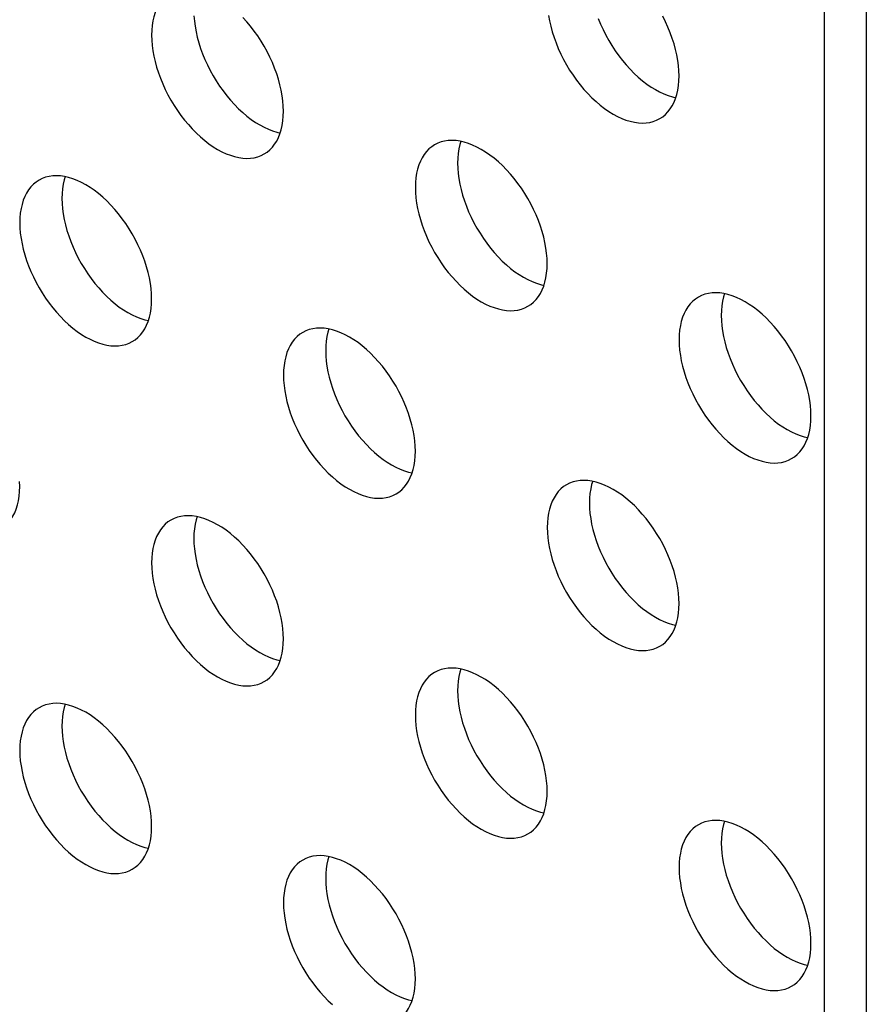
# Model space of a CAD drawing. Units: millimetres. Extents: x 114 to 194, y 37 to 162.
# Drawn here: x 181 to 187, y 121 to 128 of the extents above; entities that cross this region are included whole.
import ezdxf

# ---------------------------------------------------------------- set-up
doc = ezdxf.new("R2010")
doc.units = ezdxf.units.MM
doc.header["$LTSCALE"] = 16.335
doc.layers.get('0').update_dxf_attribs({"linetype": 'CONTINUOUS'})
doc.layers.add('ASSI', color=7, linetype='CONTINUOUS')

msp = doc.modelspace()

# ---------------------------------------------------------------- linework, layer by layer
at = {"color": 7, "linetype": 'CONTINUOUS'}
for p, q in [((186.8237, 131.5002), (186.8237, 117.2119)), ((186.5408, 131.3369), (186.5408, 117.0486))]:
    msp.add_line(p, q, dxfattribs=at)
at = {"layer": 'ASSI', "color": 7, "linetype": 'CONTINUOUS'}
for points in [[(182.1625, 127.902), (182.1427, 127.889), (182.1243, 127.8738), (182.1075, 127.8564), (182.0923, 127.8369), (182.0786, 127.8152), (182.0667, 127.7918), (182.0565, 127.7664), (182.0481, 127.7392), (182.0415, 127.7106), (182.0368, 127.6805), (182.034, 127.6489), (182.033, 127.6159)], [(182.3169, 127.745), (182.3197, 127.7102), (182.3244, 127.6748), (182.3309, 127.6385), (182.3394, 127.6016), (182.3495, 127.5645), (182.3614, 127.5273), (182.3751, 127.4898), (182.3904, 127.4527), (182.4072, 127.4159), (182.4256, 127.3794), (182.4453, 127.3436), (182.4664, 127.3087), (182.4888, 127.2745), (182.5123, 127.2415), (182.5368, 127.2098), (182.5624, 127.1792), (182.5887, 127.1502), (182.6157, 127.1229), (182.6435, 127.0972), (182.6716, 127.0733), (182.7001, 127.0515), (182.729, 127.0315), (182.7578, 127.0137), (182.7867, 126.9982), (182.8155, 126.9848), (182.844, 126.9738), (182.8722, 126.9651), (182.895, 126.9599)], [(182.9169, 127.1056), (182.9159, 127.1397), (182.9131, 127.1746), (182.9084, 127.21), (182.9019, 127.2463), (182.8934, 127.2832), (182.8833, 127.3203), (182.8713, 127.3575), (182.8577, 127.3949), (182.8424, 127.4321), (182.8256, 127.4689), (182.8072, 127.5054), (182.7875, 127.5411), (182.7664, 127.5761), (182.744, 127.6103), (182.7205, 127.6433), (182.696, 127.675), (182.6704, 127.7056), (182.6441, 127.7345)], [(184.6932, 127.7481), (184.6997, 127.7119), (184.7082, 127.675), (184.7183, 127.6379), (184.7303, 127.6006), (184.7439, 127.5632), (184.7592, 127.5261), (184.776, 127.4893), (184.7944, 127.4528), (184.8141, 127.417), (184.8352, 127.3821), (184.8576, 127.3479), (184.8811, 127.3149), (184.9056, 127.2831), (184.9312, 127.2526), (184.9575, 127.2236), (184.9845, 127.1963), (185.0123, 127.1705), (185.0404, 127.1467), (185.0689, 127.1248), (185.0978, 127.1049), (185.1266, 127.0871), (185.1555, 127.0716), (185.1843, 127.0582), (185.2128, 127.0471), (185.241, 127.0385), (185.2687, 127.0322), (185.2957, 127.0283), (185.322, 127.0269), (185.3476, 127.0279), (185.3722, 127.0314), (185.3956, 127.0372), (185.418, 127.0455), (185.4391, 127.0562)], [(185.5686, 127.3422), (185.5676, 127.3764), (185.5648, 127.4112), (185.5601, 127.4467), (185.5535, 127.483), (185.5451, 127.5199), (185.5349, 127.5569), (185.523, 127.5942), (185.5093, 127.6316), (185.4941, 127.6687), (185.4773, 127.7056), (185.4589, 127.7421)], [(185.0268, 127.7265), (185.042, 127.6894), (185.0588, 127.6526), (185.0772, 127.6161), (185.097, 127.5803), (185.1181, 127.5454), (185.1405, 127.5112), (185.1639, 127.4782), (185.1885, 127.4464), (185.214, 127.4159), (185.2403, 127.3869), (185.2674, 127.3596), (185.2951, 127.3338), (185.3232, 127.31), (185.3517, 127.2881), (185.3806, 127.2682), (185.4095, 127.2504), (185.4383, 127.2349), (185.4672, 127.2215), (185.4957, 127.2105), (185.5238, 127.2018), (185.5466, 127.1966)], [(182.033, 127.6159), (182.034, 127.5817), (182.0368, 127.5469), (182.0415, 127.5114), (182.0481, 127.4752), (182.0565, 127.4383), (182.0667, 127.4012), (182.0786, 127.3639), (182.0923, 127.3265), (182.1075, 127.2894), (182.1243, 127.2526), (182.1427, 127.2161), (182.1625, 127.1803), (182.1836, 127.1454), (182.206, 127.1112), (182.2294, 127.0782), (182.254, 127.0464), (182.2795, 127.0159), (182.3058, 126.9869), (182.3329, 126.9596), (182.3606, 126.9338), (182.3888, 126.91), (182.4172, 126.8882), (182.4461, 126.8682), (182.475, 126.8504), (182.5038, 126.8349), (182.5327, 126.8215), (182.5612, 126.8105), (182.5893, 126.8018), (182.6171, 126.7955), (182.6441, 126.7916), (182.6704, 126.7902), (182.696, 126.7912), (182.7205, 126.7947), (182.744, 126.8006), (182.7664, 126.8089), (182.7875, 126.8195)], [(185.4391, 127.0562), (185.4589, 127.0691), (185.4773, 127.0844), (185.4941, 127.1017), (185.5093, 127.1213), (185.523, 127.1429), (185.5349, 127.1664), (185.5451, 127.1917), (185.5535, 127.2189), (185.5601, 127.2476), (185.5648, 127.2776), (185.5676, 127.3092), (185.5686, 127.3422)], [(182.7875, 126.8195), (182.8072, 126.8324), (182.8256, 126.8477), (182.8424, 126.8651), (182.8577, 126.8846), (182.8713, 126.9062), (182.8833, 126.9297), (182.8934, 126.955), (182.9019, 126.9822), (182.9084, 127.0109), (182.9131, 127.041), (182.9159, 127.0725), (182.9169, 127.1056)], [(183.9302, 126.8813), (183.9105, 126.8684), (183.8921, 126.8531), (183.8753, 126.8357), (183.86, 126.8162), (183.8464, 126.7946), (183.8344, 126.7711), (183.8243, 126.7457), (183.8159, 126.7185), (183.8093, 126.6899), (183.8046, 126.6598), (183.8018, 126.6283), (183.8008, 126.5952)], [(184.6847, 126.0849), (184.6837, 126.119), (184.6809, 126.1539), (184.6762, 126.1893), (184.6696, 126.2256), (184.6612, 126.2625), (184.651, 126.2996), (184.6391, 126.3368), (184.6254, 126.3743), (184.6102, 126.4114), (184.5934, 126.4482), (184.575, 126.4847), (184.5552, 126.5204), (184.5342, 126.5554), (184.5117, 126.5896), (184.4883, 126.6226), (184.4637, 126.6543), (184.4382, 126.6849), (184.4119, 126.7138), (184.3848, 126.7412), (184.3571, 126.7669), (184.329, 126.7908), (184.3005, 126.8126), (184.2716, 126.8326), (184.2427, 126.8503), (184.2139, 126.8659), (184.185, 126.8793), (184.1565, 126.8903), (184.1284, 126.899), (184.1006, 126.9053), (184.0736, 126.9091), (184.0473, 126.9106), (184.0217, 126.9095), (183.9972, 126.9061), (183.9737, 126.9002), (183.9513, 126.8919), (183.9302, 126.8813)], [(184.1056, 126.9041), (184.0987, 126.8819), (184.0921, 126.8532), (184.0875, 126.8231), (184.0846, 126.7916), (184.0836, 126.7585)], [(184.0836, 126.7585), (184.0846, 126.7243), (184.0875, 126.6895), (184.0921, 126.6541), (184.0987, 126.6178), (184.1071, 126.5809), (184.1173, 126.5438), (184.1292, 126.5066), (184.1429, 126.4691), (184.1581, 126.432), (184.175, 126.3952), (184.1933, 126.3587), (184.2131, 126.323), (184.2342, 126.288), (184.2566, 126.2538), (184.2801, 126.2208), (184.3046, 126.1891), (184.3302, 126.1585), (184.3565, 126.1296), (184.3835, 126.1022), (184.4112, 126.0765), (184.4394, 126.0526), (184.4679, 126.0308), (184.4967, 126.0108), (184.5256, 125.9931), (184.5544, 125.9775), (184.5833, 125.9641), (184.6118, 125.9531), (184.6399, 125.9444), (184.6627, 125.9393)], [(182.033, 125.8482), (182.0321, 125.8824), (182.0292, 125.9172), (182.0245, 125.9526), (182.018, 125.9889), (182.0096, 126.0258), (181.9994, 126.0629), (181.9875, 126.1002), (181.9738, 126.1376), (181.9586, 126.1747), (181.9417, 126.2115), (181.9233, 126.248), (181.9036, 126.2838), (181.8825, 126.3187), (181.8601, 126.3529), (181.8366, 126.3859), (181.8121, 126.4177), (181.7865, 126.4482), (181.7602, 126.4772), (181.7332, 126.5045), (181.7054, 126.5303), (181.6773, 126.5541), (181.6488, 126.5759), (181.62, 126.5959), (181.5911, 126.6137), (181.5622, 126.6292), (181.5334, 126.6426), (181.5049, 126.6536), (181.4767, 126.6623), (181.449, 126.6686), (181.422, 126.6725), (181.3957, 126.6739), (181.3701, 126.6729), (181.3456, 126.6694), (181.3221, 126.6635), (181.2997, 126.6552), (181.2786, 126.6446)], [(181.2786, 126.6446), (181.2589, 126.6317), (181.2405, 126.6164), (181.2236, 126.599), (181.2084, 126.5795), (181.1947, 126.5579), (181.1828, 126.5344), (181.1726, 126.509), (181.1642, 126.4819), (181.1576, 126.4532), (181.153, 126.4231), (181.1501, 126.3916), (181.1491, 126.3585)], [(181.454, 126.6675), (181.447, 126.6452), (181.4405, 126.6165), (181.4358, 126.5864), (181.433, 126.5549), (181.432, 126.5218)], [(183.8008, 126.5952), (183.8018, 126.561), (183.8046, 126.5262), (183.8093, 126.4908), (183.8159, 126.4545), (183.8243, 126.4176), (183.8344, 126.3805), (183.8464, 126.3433), (183.86, 126.3058), (183.8753, 126.2687), (183.8921, 126.2319), (183.9105, 126.1954), (183.9302, 126.1596), (183.9513, 126.1247), (183.9737, 126.0905), (183.9972, 126.0575), (184.0217, 126.0258), (184.0473, 125.9952), (184.0736, 125.9662), (184.1006, 125.9389), (184.1284, 125.9132), (184.1565, 125.8893), (184.185, 125.8675), (184.2139, 125.8475), (184.2427, 125.8297), (184.2716, 125.8142), (184.3005, 125.8008), (184.329, 125.7898), (184.3571, 125.7811), (184.3848, 125.7748), (184.4119, 125.7709), (184.4382, 125.7695), (184.4637, 125.7705), (184.4883, 125.774), (184.5117, 125.7799), (184.5342, 125.7882), (184.5553, 125.7988)], [(181.432, 126.5218), (181.433, 126.4877), (181.4358, 126.4529), (181.4405, 126.4174), (181.447, 126.3811), (181.4555, 126.3442), (181.4656, 126.3071), (181.4776, 126.2699), (181.4912, 126.2325), (181.5065, 126.1953), (181.5233, 126.1585), (181.5417, 126.122), (181.5614, 126.0863), (181.5825, 126.0513), (181.6049, 126.0171), (181.6284, 125.9841), (181.6529, 125.9524), (181.6785, 125.9218), (181.7048, 125.8929), (181.7318, 125.8655), (181.7596, 125.8398), (181.7877, 125.816), (181.8162, 125.7941), (181.8451, 125.7741), (181.8739, 125.7564), (181.9028, 125.7408), (181.9317, 125.7274), (181.9602, 125.7164), (181.9883, 125.7077), (182.0111, 125.7026)], [(181.1491, 126.3585), (181.1501, 126.3244), (181.153, 126.2895), (181.1576, 126.2541), (181.1642, 126.2178), (181.1726, 126.1809), (181.1828, 126.1438), (181.1947, 126.1066), (181.2084, 126.0691), (181.2236, 126.032), (181.2405, 125.9952), (181.2589, 125.9587), (181.2786, 125.923), (181.2997, 125.888), (181.3221, 125.8538), (181.3456, 125.8208), (181.3701, 125.7891), (181.3957, 125.7585), (181.422, 125.7296), (181.449, 125.7022), (181.4767, 125.6765), (181.5049, 125.6527), (181.5334, 125.6308), (181.5622, 125.6108), (181.5911, 125.5931), (181.62, 125.5775), (181.6488, 125.5641), (181.6773, 125.5531), (181.7054, 125.5444), (181.7332, 125.5381), (181.7602, 125.5343), (181.7865, 125.5329), (181.8121, 125.5339), (181.8366, 125.5373), (181.8601, 125.5432), (181.8825, 125.5515), (181.9036, 125.5621)], [(184.5553, 125.7988), (184.575, 125.8117), (184.5934, 125.827), (184.6102, 125.8444), (184.6254, 125.8639), (184.6391, 125.8855), (184.651, 125.909), (184.6612, 125.9344), (184.6696, 125.9615), (184.6762, 125.9902), (184.6809, 126.0203), (184.6837, 126.0518), (184.6847, 126.0849)], [(186.4524, 125.0642), (186.4515, 125.0984), (186.4486, 125.1332), (186.444, 125.1686), (186.4374, 125.2049), (186.429, 125.2418), (186.4188, 125.2789), (186.4069, 125.3161), (186.3932, 125.3536), (186.378, 125.3907), (186.3611, 125.4275), (186.3427, 125.464), (186.323, 125.4998), (186.3019, 125.5347), (186.2795, 125.5689), (186.256, 125.6019), (186.2315, 125.6336), (186.2059, 125.6642), (186.1796, 125.6932), (186.1526, 125.7205), (186.1248, 125.7462), (186.0967, 125.7701), (186.0682, 125.7919), (186.0394, 125.8119), (186.0105, 125.8297), (185.9816, 125.8452), (185.9528, 125.8586), (185.9243, 125.8696), (185.8962, 125.8783), (185.8684, 125.8846), (185.8414, 125.8885), (185.8151, 125.8899), (185.7895, 125.8889), (185.765, 125.8854), (185.7415, 125.8795), (185.7191, 125.8712), (185.698, 125.8606)], [(185.8734, 125.8835), (185.8665, 125.8612), (185.8599, 125.8325), (185.8552, 125.8024), (185.8524, 125.7709), (185.8514, 125.7378)], [(181.9036, 125.5621), (181.9233, 125.575), (181.9417, 125.5903), (181.9586, 125.6077), (181.9738, 125.6272), (181.9875, 125.6489), (181.9994, 125.6723), (182.0096, 125.6977), (182.018, 125.7249), (182.0245, 125.7535), (182.0292, 125.7836), (182.0321, 125.8151), (182.033, 125.8482)], [(185.698, 125.8606), (185.6783, 125.8477), (185.6599, 125.8324), (185.643, 125.815), (185.6278, 125.7955), (185.6141, 125.7739), (185.6022, 125.7504), (185.592, 125.725), (185.5836, 125.6979), (185.5771, 125.6692), (185.5724, 125.6391), (185.5695, 125.6076), (185.5686, 125.5745)], [(185.8514, 125.7378), (185.8524, 125.7037), (185.8552, 125.6688), (185.8599, 125.6334), (185.8665, 125.5971), (185.8749, 125.5602), (185.885, 125.5231), (185.897, 125.4859), (185.9106, 125.4485), (185.9259, 125.4113), (185.9427, 125.3745), (185.9611, 125.338), (185.9808, 125.3023), (186.0019, 125.2673), (186.0244, 125.2331), (186.0478, 125.2001), (186.0723, 125.1684), (186.0979, 125.1378), (186.1242, 125.1089), (186.1513, 125.0815), (186.179, 125.0558), (186.2071, 125.032), (186.2356, 125.0101), (186.2645, 124.9901), (186.2933, 124.9724), (186.3222, 124.9568), (186.3511, 124.9434), (186.3796, 124.9324), (186.4077, 124.9237), (186.4305, 124.9186)], [(183.0463, 125.6239), (183.0266, 125.611), (183.0082, 125.5957), (182.9914, 125.5783), (182.9762, 125.5588), (182.9625, 125.5372), (182.9506, 125.5137), (182.9404, 125.4884), (182.932, 125.4612), (182.9254, 125.4325), (182.9207, 125.4024), (182.9179, 125.3709), (182.9169, 125.3378)], [(183.8008, 124.8275), (183.7998, 124.8617), (183.797, 124.8965), (183.7923, 124.932), (183.7857, 124.9682), (183.7773, 125.0051), (183.7672, 125.0422), (183.7552, 125.0795), (183.7416, 125.1169), (183.7263, 125.154), (183.7095, 125.1908), (183.6911, 125.2273), (183.6714, 125.2631), (183.6503, 125.298), (183.6279, 125.3322), (183.6044, 125.3652), (183.5799, 125.397), (183.5543, 125.4275), (183.528, 125.4565), (183.5009, 125.4838), (183.4732, 125.5096), (183.4451, 125.5334), (183.4166, 125.5553), (183.3877, 125.5752), (183.3589, 125.593), (183.33, 125.6085), (183.3011, 125.6219), (183.2726, 125.6329), (183.2445, 125.6416), (183.2168, 125.6479), (183.1897, 125.6518), (183.1634, 125.6532), (183.1379, 125.6522), (183.1133, 125.6487), (183.0899, 125.6429), (183.0674, 125.6346), (183.0463, 125.6239)], [(183.2217, 125.6468), (183.2148, 125.6245), (183.2082, 125.5958), (183.2036, 125.5658), (183.2007, 125.5342), (183.1998, 125.5012)], [(185.5686, 125.5745), (185.5695, 125.5404), (185.5724, 125.5055), (185.5771, 125.4701), (185.5836, 125.4338), (185.592, 125.3969), (185.6022, 125.3598), (185.6141, 125.3226), (185.6278, 125.2851), (185.643, 125.248), (185.6599, 125.2112), (185.6783, 125.1747), (185.698, 125.139), (185.7191, 125.104), (185.7415, 125.0698), (185.765, 125.0368), (185.7895, 125.0051), (185.8151, 124.9745), (185.8414, 124.9456), (185.8684, 124.9182), (185.8962, 124.8925), (185.9243, 124.8686), (185.9528, 124.8468), (185.9816, 124.8268), (186.0105, 124.8091), (186.0394, 124.7935), (186.0682, 124.7801), (186.0967, 124.7691), (186.1248, 124.7604), (186.1526, 124.7541), (186.1796, 124.7503), (186.2059, 124.7488), (186.2315, 124.7499), (186.256, 124.7533), (186.2795, 124.7592), (186.3019, 124.7675), (186.323, 124.7781)], [(183.1998, 125.5012), (183.2007, 125.467), (183.2036, 125.4322), (183.2082, 125.3967), (183.2148, 125.3604), (183.2232, 125.3235), (183.2334, 125.2865), (183.2453, 125.2492), (183.259, 125.2118), (183.2742, 125.1747), (183.2911, 125.1378), (183.3095, 125.1013), (183.3292, 125.0656), (183.3503, 125.0306), (183.3727, 124.9964), (183.3962, 124.9635), (183.4207, 124.9317), (183.4463, 124.9011), (183.4726, 124.8722), (183.4996, 124.8448), (183.5274, 124.8191), (183.5555, 124.7953), (183.584, 124.7734), (183.6128, 124.7535), (183.6417, 124.7357), (183.6706, 124.7201), (183.6994, 124.7067), (183.7279, 124.6957), (183.756, 124.6871), (183.7788, 124.6819)], [(182.9169, 125.3378), (182.9179, 125.3037), (182.9207, 125.2689), (182.9254, 125.2334), (182.932, 125.1971), (182.9404, 125.1602), (182.9506, 125.1231), (182.9625, 125.0859), (182.9762, 125.0485), (182.9914, 125.0113), (183.0082, 124.9745), (183.0266, 124.938), (183.0464, 124.9023), (183.0674, 124.8673), (183.0899, 124.8331), (183.1133, 124.8001), (183.1379, 124.7684), (183.1634, 124.7378), (183.1897, 124.7089), (183.2168, 124.6815), (183.2445, 124.6558), (183.2726, 124.632), (183.3011, 124.6101), (183.33, 124.5902), (183.3589, 124.5724), (183.3877, 124.5568), (183.4166, 124.5434), (183.4451, 124.5324), (183.4732, 124.5238), (183.5009, 124.5175), (183.528, 124.5136), (183.5543, 124.5122), (183.5799, 124.5132), (183.6044, 124.5166), (183.6279, 124.5225), (183.6503, 124.5308), (183.6714, 124.5414)], [(186.323, 124.7781), (186.3427, 124.791), (186.3611, 124.8063), (186.378, 124.8237), (186.3932, 124.8432), (186.4069, 124.8648), (186.4188, 124.8883), (186.429, 124.9137), (186.4374, 124.9409), (186.444, 124.9695), (186.4486, 124.9996), (186.4515, 125.0311), (186.4524, 125.0642)], [(183.6714, 124.5414), (183.6911, 124.5544), (183.7095, 124.5696), (183.7263, 124.587), (183.7416, 124.6065), (183.7552, 124.6282), (183.7672, 124.6516), (183.7773, 124.677), (183.7857, 124.7042), (183.7923, 124.7329), (183.797, 124.7629), (183.7998, 124.7945), (183.8008, 124.8275)], [(185.5686, 123.8068), (185.5676, 123.841), (185.5648, 123.8758), (185.5601, 123.9113), (185.5535, 123.9475), (185.5451, 123.9844), (185.5349, 124.0215), (185.523, 124.0588), (185.5093, 124.0962), (185.4941, 124.1333), (185.4773, 124.1701), (185.4589, 124.2067), (185.4391, 124.2424), (185.418, 124.2773), (185.3956, 124.3115), (185.3722, 124.3445), (185.3476, 124.3763), (185.322, 124.4068), (185.2957, 124.4358), (185.2687, 124.4631), (185.241, 124.4889), (185.2128, 124.5127), (185.1843, 124.5346), (185.1555, 124.5545), (185.1266, 124.5723), (185.0978, 124.5878), (185.0689, 124.6012), (185.0404, 124.6123), (185.0123, 124.6209), (184.9845, 124.6272), (184.9575, 124.6311), (184.9312, 124.6325), (184.9056, 124.6315), (184.8811, 124.6281), (184.8576, 124.6222), (184.8352, 124.6139), (184.8141, 124.6032)], [(181.0197, 124.3047), (181.0394, 124.3177), (181.0578, 124.3329), (181.0747, 124.3503), (181.0899, 124.3698), (181.1036, 124.3915), (181.1155, 124.415), (181.1257, 124.4403), (181.1341, 124.4675), (181.1407, 124.4962), (181.1453, 124.5262), (181.1482, 124.5578), (181.1491, 124.5908)], [(181.1491, 124.5908), (181.1482, 124.625)], [(184.8141, 124.6032), (184.7944, 124.5903), (184.776, 124.575), (184.7592, 124.5577), (184.7439, 124.5381), (184.7303, 124.5165), (184.7183, 124.493), (184.7082, 124.4677), (184.6997, 124.4405), (184.6932, 124.4118), (184.6885, 124.3818), (184.6857, 124.3502), (184.6847, 124.3172)], [(184.9895, 124.6261), (184.9826, 124.6038), (184.976, 124.5751), (184.9713, 124.5451), (184.9685, 124.5135), (184.9675, 124.4805)], [(184.9675, 124.4805), (184.9685, 124.4463), (184.9713, 124.4115), (184.976, 124.376), (184.9826, 124.3398), (184.991, 124.3028), (185.0012, 124.2658), (185.0131, 124.2285), (185.0268, 124.1911), (185.042, 124.154), (185.0588, 124.1171), (185.0772, 124.0806), (185.097, 124.0449), (185.1181, 124.0099), (185.1405, 123.9758), (185.1639, 123.9428), (185.1885, 123.911), (185.214, 123.8805), (185.2403, 123.8515), (185.2674, 123.8242), (185.2951, 123.7984), (185.3232, 123.7746), (185.3517, 123.7527), (185.3806, 123.7328), (185.4095, 123.715), (185.4383, 123.6994), (185.4672, 123.6861), (185.4957, 123.675), (185.5238, 123.6664), (185.5466, 123.6612)], [(182.1625, 124.3666), (182.1427, 124.3536), (182.1243, 124.3384), (182.1075, 124.321), (182.0923, 124.3015), (182.0786, 124.2798), (182.0667, 124.2563), (182.0565, 124.231), (182.0481, 124.2038), (182.0415, 124.1751), (182.0368, 124.1451), (182.034, 124.1135), (182.033, 124.0805)], [(182.9169, 123.5701), (182.9159, 123.6043), (182.9131, 123.6391), (182.9084, 123.6746), (182.9019, 123.7109), (182.8934, 123.7478), (182.8833, 123.7848), (182.8713, 123.8221), (182.8577, 123.8595), (182.8424, 123.8966), (182.8256, 123.9335), (182.8072, 123.97), (182.7875, 124.0057), (182.7664, 124.0407), (182.744, 124.0749), (182.7205, 124.1078), (182.696, 124.1396), (182.6704, 124.1702), (182.6441, 124.1991), (182.6171, 124.2265), (182.5893, 124.2522), (182.5612, 124.276), (182.5327, 124.2979), (182.5038, 124.3178), (182.475, 124.3356), (182.4461, 124.3512), (182.4172, 124.3645), (182.3888, 124.3756), (182.3606, 124.3842), (182.3329, 124.3905), (182.3058, 124.3944), (182.2795, 124.3958), (182.254, 124.3948), (182.2294, 124.3914), (182.206, 124.3855), (182.1836, 124.3772), (182.1625, 124.3666)], [(182.3378, 124.3894), (182.3309, 124.3671), (182.3244, 124.3384), (182.3197, 124.3084), (182.3169, 124.2768), (182.3159, 124.2438)], [(184.6847, 124.3172), (184.6857, 124.283), (184.6885, 124.2482), (184.6932, 124.2127), (184.6997, 124.1764), (184.7082, 124.1395), (184.7183, 124.1025), (184.7303, 124.0652), (184.7439, 124.0278), (184.7592, 123.9907), (184.776, 123.9538), (184.7944, 123.9173), (184.8141, 123.8816), (184.8352, 123.8466), (184.8576, 123.8124), (184.8811, 123.7795), (184.9056, 123.7477), (184.9312, 123.7171), (184.9575, 123.6882), (184.9845, 123.6608), (185.0123, 123.6351), (185.0404, 123.6113), (185.0689, 123.5894), (185.0978, 123.5695), (185.1266, 123.5517), (185.1555, 123.5361), (185.1843, 123.5228), (185.2128, 123.5117), (185.241, 123.5031), (185.2687, 123.4968), (185.2957, 123.4929), (185.322, 123.4915), (185.3476, 123.4925), (185.3722, 123.4959), (185.3956, 123.5018), (185.418, 123.5101), (185.4391, 123.5207)], [(182.3159, 124.2438), (182.3169, 124.2096), (182.3197, 124.1748), (182.3244, 124.1393), (182.3309, 124.1031), (182.3394, 124.0662), (182.3495, 124.0291), (182.3614, 123.9918), (182.3751, 123.9544), (182.3904, 123.9173), (182.4072, 123.8805), (182.4256, 123.844), (182.4453, 123.8082), (182.4664, 123.7733), (182.4888, 123.7391), (182.5123, 123.7061), (182.5368, 123.6743), (182.5624, 123.6438), (182.5887, 123.6148), (182.6157, 123.5875), (182.6435, 123.5617), (182.6716, 123.5379), (182.7001, 123.516), (182.729, 123.4961), (182.7578, 123.4783), (182.7867, 123.4628), (182.8155, 123.4494), (182.844, 123.4383), (182.8722, 123.4297), (182.895, 123.4245)], [(182.033, 124.0805), (182.034, 124.0463), (182.0368, 124.0115), (182.0415, 123.976), (182.0481, 123.9398), (182.0565, 123.9029), (182.0667, 123.8658), (182.0786, 123.8285), (182.0923, 123.7911), (182.1075, 123.754), (182.1243, 123.7172), (182.1427, 123.6807), (182.1625, 123.6449), (182.1836, 123.61), (182.206, 123.5758), (182.2294, 123.5428), (182.254, 123.511), (182.2795, 123.4805), (182.3058, 123.4515), (182.3329, 123.4242), (182.3606, 123.3984), (182.3888, 123.3746), (182.4172, 123.3527), (182.4461, 123.3328), (182.475, 123.315), (182.5038, 123.2995), (182.5327, 123.2861), (182.5612, 123.275), (182.5893, 123.2664), (182.6171, 123.2601), (182.6441, 123.2562), (182.6704, 123.2548), (182.696, 123.2558), (182.7205, 123.2593), (182.744, 123.2651), (182.7664, 123.2734), (182.7875, 123.2841)], [(185.4391, 123.5207), (185.4589, 123.5337), (185.4773, 123.5489), (185.4941, 123.5663), (185.5093, 123.5858), (185.523, 123.6075), (185.5349, 123.631), (185.5451, 123.6563), (185.5535, 123.6835), (185.5601, 123.7122), (185.5648, 123.7422), (185.5676, 123.7738), (185.5686, 123.8068)], [(182.7875, 123.2841), (182.8072, 123.297), (182.8256, 123.3123), (182.8424, 123.3296), (182.8577, 123.3492), (182.8713, 123.3708), (182.8833, 123.3943), (182.8934, 123.4196), (182.9019, 123.4468), (182.9084, 123.4755), (182.9131, 123.5055), (182.9159, 123.5371), (182.9169, 123.5701)], [(184.6847, 122.5495), (184.6837, 122.5836), (184.6809, 122.6184), (184.6762, 122.6539), (184.6696, 122.6902), (184.6612, 122.7271), (184.651, 122.7642), (184.6391, 122.8014), (184.6254, 122.8388), (184.6102, 122.876), (184.5934, 122.9128), (184.575, 122.9493), (184.5552, 122.985), (184.5342, 123.02), (184.5117, 123.0542), (184.4883, 123.0872), (184.4637, 123.1189), (184.4382, 123.1495), (184.4119, 123.1784), (184.3848, 123.2058), (184.3571, 123.2315), (184.329, 123.2553), (184.3005, 123.2772), (184.2716, 123.2971), (184.2427, 123.3149), (184.2139, 123.3305), (184.185, 123.3439), (184.1565, 123.3549), (184.1284, 123.3635), (184.1006, 123.3699), (184.0736, 123.3737), (184.0473, 123.3751), (184.0217, 123.3741), (183.9972, 123.3707), (183.9737, 123.3648), (183.9513, 123.3565), (183.9302, 123.3459)], [(183.9302, 123.3459), (183.9105, 123.3329), (183.8921, 123.3177), (183.8753, 123.3003), (183.86, 123.2808), (183.8464, 123.2591), (183.8344, 123.2357), (183.8243, 123.2103), (183.8159, 123.1831), (183.8093, 123.1544), (183.8046, 123.1244), (183.8018, 123.0928), (183.8008, 123.0598)], [(184.1056, 123.3687), (184.0987, 123.3464), (184.0921, 123.3178), (184.0875, 123.2877), (184.0846, 123.2561), (184.0836, 123.2231)], [(184.0836, 123.2231), (184.0846, 123.1889), (184.0875, 123.1541), (184.0921, 123.1186), (184.0987, 123.0824), (184.1071, 123.0455), (184.1173, 123.0084), (184.1292, 122.9711), (184.1429, 122.9337), (184.1581, 122.8966), (184.175, 122.8598), (184.1933, 122.8233), (184.2131, 122.7875), (184.2342, 122.7526), (184.2566, 122.7184), (184.2801, 122.6854), (184.3046, 122.6536), (184.3302, 122.6231), (184.3565, 122.5941), (184.3835, 122.5668), (184.4112, 122.541), (184.4394, 122.5172), (184.4679, 122.4954), (184.4967, 122.4754), (184.5256, 122.4576), (184.5544, 122.4421), (184.5833, 122.4287), (184.6118, 122.4177), (184.6399, 122.409), (184.6627, 122.4038)], [(181.2786, 123.1092), (181.2589, 123.0963), (181.2405, 123.081), (181.2236, 123.0636), (181.2084, 123.0441), (181.1947, 123.0225), (181.1828, 122.999), (181.1726, 122.9736), (181.1642, 122.9464), (181.1576, 122.9178), (181.153, 122.8877), (181.1501, 122.8562), (181.1491, 122.8231)], [(182.033, 122.3128), (182.0321, 122.3469), (182.0292, 122.3818), (182.0245, 122.4172), (182.018, 122.4535), (182.0096, 122.4904), (181.9994, 122.5275), (181.9875, 122.5647), (181.9738, 122.6022), (181.9586, 122.6393), (181.9417, 122.6761), (181.9233, 122.7126), (181.9036, 122.7483), (181.8825, 122.7833), (181.8601, 122.8175), (181.8366, 122.8505), (181.8121, 122.8822), (181.7865, 122.9128), (181.7602, 122.9417), (181.7332, 122.9691), (181.7054, 122.9948), (181.6773, 123.0187), (181.6488, 123.0405), (181.62, 123.0605), (181.5911, 123.0782), (181.5622, 123.0938), (181.5334, 123.1072), (181.5049, 123.1182), (181.4767, 123.1269), (181.449, 123.1332), (181.422, 123.137), (181.3957, 123.1385), (181.3701, 123.1374), (181.3456, 123.134), (181.3221, 123.1281), (181.2997, 123.1198), (181.2786, 123.1092)], [(181.454, 123.132), (181.447, 123.1098), (181.4405, 123.0811), (181.4358, 123.051), (181.433, 123.0195), (181.432, 122.9864)], [(183.8008, 123.0598), (183.8018, 123.0256), (183.8046, 122.9908), (183.8093, 122.9553), (183.8159, 122.9191), (183.8243, 122.8822), (183.8344, 122.8451), (183.8464, 122.8078), (183.86, 122.7704), (183.8753, 122.7333), (183.8921, 122.6965), (183.9105, 122.66), (183.9302, 122.6242), (183.9513, 122.5893), (183.9737, 122.5551), (183.9972, 122.5221), (184.0217, 122.4903), (184.0473, 122.4598), (184.0736, 122.4308), (184.1006, 122.4035), (184.1284, 122.3777), (184.1565, 122.3539), (184.185, 122.332), (184.2139, 122.3121), (184.2427, 122.2943), (184.2716, 122.2788), (184.3005, 122.2654), (184.329, 122.2544), (184.3571, 122.2457), (184.3848, 122.2394), (184.4119, 122.2355), (184.4382, 122.2341), (184.4637, 122.2351), (184.4883, 122.2386), (184.5117, 122.2444), (184.5342, 122.2527), (184.5553, 122.2634)], [(181.432, 122.9864), (181.433, 122.9522), (181.4358, 122.9174), (181.4405, 122.882), (181.447, 122.8457), (181.4555, 122.8088), (181.4656, 122.7717), (181.4776, 122.7345), (181.4912, 122.697), (181.5065, 122.6599), (181.5233, 122.6231), (181.5417, 122.5866), (181.5614, 122.5509), (181.5825, 122.5159), (181.6049, 122.4817), (181.6284, 122.4487), (181.6529, 122.417), (181.6785, 122.3864), (181.7048, 122.3575), (181.7318, 122.3301), (181.7596, 122.3044), (181.7877, 122.2805), (181.8162, 122.2587), (181.8451, 122.2387), (181.8739, 122.221), (181.9028, 122.2054), (181.9317, 122.192), (181.9602, 122.181), (181.9883, 122.1723), (182.0111, 122.1672)], [(181.1491, 122.8231), (181.1501, 122.7889), (181.153, 122.7541), (181.1576, 122.7187), (181.1642, 122.6824), (181.1726, 122.6455), (181.1828, 122.6084), (181.1947, 122.5712), (181.2084, 122.5337), (181.2236, 122.4966), (181.2405, 122.4598), (181.2589, 122.4233), (181.2786, 122.3875), (181.2997, 122.3526), (181.3221, 122.3184), (181.3456, 122.2854), (181.3701, 122.2537), (181.3957, 122.2231), (181.422, 122.1941), (181.449, 122.1668), (181.4767, 122.1411), (181.5049, 122.1172), (181.5334, 122.0954), (181.5622, 122.0754), (181.5911, 122.0576), (181.62, 122.0421), (181.6488, 122.0287), (181.6773, 122.0177), (181.7054, 122.009), (181.7332, 122.0027), (181.7602, 121.9988), (181.7865, 121.9974), (181.8121, 121.9984), (181.8366, 122.0019), (181.8601, 122.0078), (181.8825, 122.0161), (181.9036, 122.0267)], [(184.5553, 122.2634), (184.575, 122.2763), (184.5934, 122.2916), (184.6102, 122.309), (184.6254, 122.3285), (184.6391, 122.3501), (184.651, 122.3736), (184.6612, 122.3989), (184.6696, 122.4261), (184.6762, 122.4548), (184.6809, 122.4849), (184.6837, 122.5164), (184.6847, 122.5495)], [(185.698, 122.3252), (185.6783, 122.3123), (185.6599, 122.297), (185.643, 122.2796), (185.6278, 122.2601), (185.6141, 122.2384), (185.6022, 122.215), (185.592, 122.1896), (185.5836, 122.1624), (185.5771, 122.1338), (185.5724, 122.1037), (185.5695, 122.0722), (185.5686, 122.0391)], [(186.4524, 121.5288), (186.4515, 121.5629), (186.4486, 121.5978), (186.444, 121.6332), (186.4374, 121.6695), (186.429, 121.7064), (186.4188, 121.7435), (186.4069, 121.7807), (186.3932, 121.8182), (186.378, 121.8553), (186.3611, 121.8921), (186.3427, 121.9286), (186.323, 121.9643), (186.3019, 121.9993), (186.2795, 122.0335), (186.256, 122.0665), (186.2315, 122.0982), (186.2059, 122.1288), (186.1796, 122.1577), (186.1526, 122.1851), (186.1248, 122.2108), (186.0967, 122.2346), (186.0682, 122.2565), (186.0394, 122.2765), (186.0105, 122.2942), (185.9816, 122.3098), (185.9528, 122.3232), (185.9243, 122.3342), (185.8962, 122.3429), (185.8684, 122.3492), (185.8414, 122.353), (185.8151, 122.3544), (185.7895, 122.3534), (185.765, 122.35), (185.7415, 122.3441), (185.7191, 122.3358), (185.698, 122.3252)], [(185.8734, 122.348), (185.8665, 122.3257), (185.8599, 122.2971), (185.8552, 122.267), (185.8524, 122.2355), (185.8514, 122.2024)], [(181.9036, 122.0267), (181.9233, 122.0396), (181.9417, 122.0549), (181.9586, 122.0723), (181.9738, 122.0918), (181.9875, 122.1134), (181.9994, 122.1369), (182.0096, 122.1623), (182.018, 122.1894), (182.0245, 122.2181), (182.0292, 122.2482), (182.0321, 122.2797), (182.033, 122.3128)], [(185.8514, 122.2024), (185.8524, 122.1682), (185.8552, 122.1334), (185.8599, 122.098), (185.8665, 122.0617), (185.8749, 122.0248), (185.885, 121.9877), (185.897, 121.9505), (185.9106, 121.913), (185.9259, 121.8759), (185.9427, 121.8391), (185.9611, 121.8026), (185.9808, 121.7668), (186.0019, 121.7319), (186.0244, 121.6977), (186.0478, 121.6647), (186.0723, 121.633), (186.0979, 121.6024), (186.1242, 121.5734), (186.1513, 121.5461), (186.179, 121.5204), (186.2071, 121.4965), (186.2356, 121.4747), (186.2645, 121.4547), (186.2933, 121.437), (186.3222, 121.4214), (186.3511, 121.408), (186.3796, 121.397), (186.4077, 121.3883), (186.4305, 121.3831)], [(183.0463, 122.0885), (183.0266, 122.0756), (183.0082, 122.0603), (182.9914, 122.0429), (182.9762, 122.0234), (182.9625, 122.0018), (182.9506, 121.9783), (182.9404, 121.9529), (182.932, 121.9258), (182.9254, 121.8971), (182.9207, 121.867), (182.9179, 121.8355), (182.9169, 121.8024)], [(183.8008, 121.2921), (183.7998, 121.3263), (183.797, 121.3611), (183.7923, 121.3965), (183.7857, 121.4328), (183.7773, 121.4697), (183.7672, 121.5068), (183.7552, 121.544), (183.7416, 121.5815), (183.7263, 121.6186), (183.7095, 121.6554), (183.6911, 121.6919), (183.6714, 121.7277), (183.6503, 121.7626), (183.6279, 121.7968), (183.6044, 121.8298), (183.5799, 121.8615), (183.5543, 121.8921), (183.528, 121.9211), (183.5009, 121.9484), (183.4732, 121.9741), (183.4451, 121.998), (183.4166, 122.0198), (183.3877, 122.0398), (183.3589, 122.0576), (183.33, 122.0731), (183.3011, 122.0865), (183.2726, 122.0975), (183.2445, 122.1062), (183.2168, 122.1125), (183.1897, 122.1164), (183.1634, 122.1178), (183.1379, 122.1168), (183.1133, 122.1133), (183.0899, 122.1074), (183.0674, 122.0991), (183.0463, 122.0885)], [(183.2217, 122.1114), (183.2148, 122.0891), (183.2082, 122.0604), (183.2036, 122.0303), (183.2007, 121.9988), (183.1998, 121.9657)], [(185.5686, 122.0391), (185.5695, 122.0049), (185.5724, 121.9701), (185.5771, 121.9347), (185.5836, 121.8984), (185.592, 121.8615), (185.6022, 121.8244), (185.6141, 121.7871), (185.6278, 121.7497), (185.643, 121.7126), (185.6599, 121.6758), (185.6783, 121.6393), (185.698, 121.6035), (185.7191, 121.5686), (185.7415, 121.5344), (185.765, 121.5014), (185.7895, 121.4696), (185.8151, 121.4391), (185.8414, 121.4101), (185.8684, 121.3828), (185.8962, 121.3571), (185.9243, 121.3332), (185.9528, 121.3114), (185.9816, 121.2914), (186.0105, 121.2736), (186.0394, 121.2581), (186.0682, 121.2447), (186.0967, 121.2337), (186.1248, 121.225), (186.1526, 121.2187), (186.1796, 121.2148), (186.2059, 121.2134), (186.2315, 121.2144), (186.256, 121.2179), (186.2795, 121.2238), (186.3019, 121.2321), (186.323, 121.2427)], [(183.1998, 121.9657), (183.2007, 121.9316), (183.2036, 121.8967), (183.2082, 121.8613), (183.2148, 121.825), (183.2232, 121.7881), (183.2334, 121.751), (183.2453, 121.7138), (183.259, 121.6764), (183.2742, 121.6392), (183.2911, 121.6024), (183.3095, 121.5659), (183.3292, 121.5302), (183.3503, 121.4952), (183.3727, 121.461), (183.3962, 121.428), (183.4207, 121.3963), (183.4463, 121.3657), (183.4726, 121.3368), (183.4996, 121.3094), (183.5274, 121.2837), (183.5555, 121.2599), (183.584, 121.238), (183.6128, 121.218), (183.6417, 121.2003), (183.6706, 121.1847), (183.6994, 121.1713), (183.7279, 121.1603), (183.756, 121.1516), (183.7788, 121.1465)], [(182.9169, 121.8024), (182.9179, 121.7683), (182.9207, 121.7334), (182.9254, 121.698), (182.932, 121.6617), (182.9404, 121.6248), (182.9506, 121.5877), (182.9625, 121.5505), (182.9762, 121.513), (182.9914, 121.4759), (183.0082, 121.4391), (183.0266, 121.4026), (183.0464, 121.3669), (183.0674, 121.3319), (183.0899, 121.2977), (183.1133, 121.2647), (183.1379, 121.233), (183.1634, 121.2024), (183.1897, 121.1735), (183.2168, 121.1461), (183.2445, 121.1204)], [(186.323, 121.2427), (186.3427, 121.2556), (186.3611, 121.2709), (186.378, 121.2883), (186.3932, 121.3078), (186.4069, 121.3294), (186.4188, 121.3529), (186.429, 121.3783), (186.4374, 121.4054), (186.444, 121.4341), (186.4486, 121.4642), (186.4515, 121.4957), (186.4524, 121.5288)], [(183.6714, 121.006), (183.6911, 121.0189), (183.7095, 121.0342), (183.7263, 121.0516), (183.7416, 121.0711), (183.7552, 121.0927), (183.7672, 121.1162), (183.7773, 121.1416), (183.7857, 121.1688), (183.7923, 121.1974), (183.797, 121.2275), (183.7998, 121.259), (183.8008, 121.2921)]]:
    msp.add_lwpolyline(points, dxfattribs=at)

doc.saveas('drawing.dxf')
